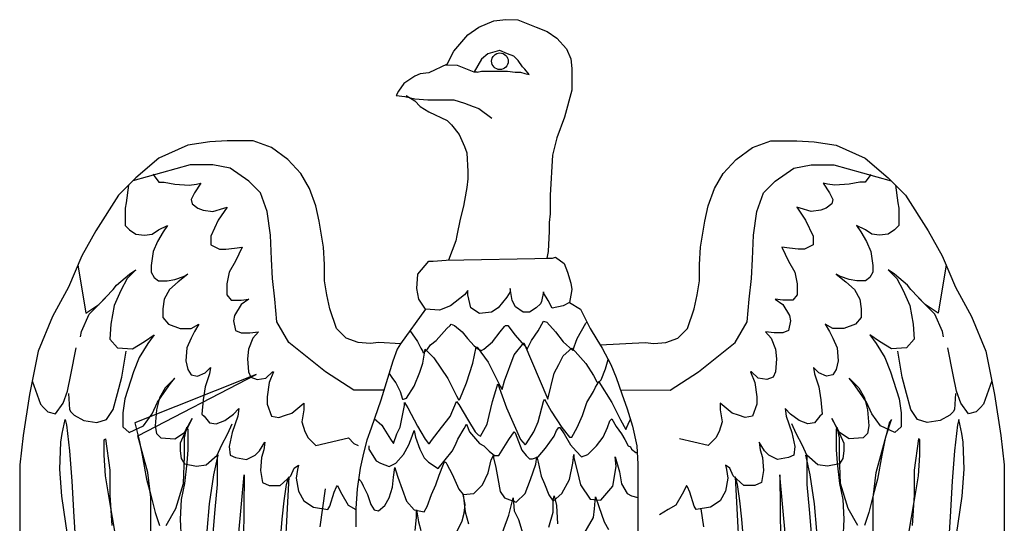
# Model space of a CAD drawing. Extents: x 370 to 3702, y 480 to 641.
# Drawn here: x 3682 to 3682, y 640 to 640 of the extents above; entities that cross this region are included whole.
import ezdxf

# ---------------------------------------------------------------- set-up
doc = ezdxf.new("R2010")
doc.units = 0
doc.header["$LTSCALE"] = 1.1
doc.header["$MEASUREMENT"] = 0
doc.layers.add('EC-ROTULO', color=7, linetype='CONTINUOUS', lineweight=0)
doc.layers.add('LOGO UN', color=7, linetype='CONTINUOUS')

# ---------------------------------------------------------------- blocks, each defined once
blk = doc.blocks.new('A$C125C5DD9')
at = {"layer": 'LOGO UN'}
for points in [[(2.8152, 7.9884), (2.8283, 8.0147), (2.8569, 8.0476), (2.8788, 8.0629), (2.9095, 8.0761), (2.9336, 8.0783), (2.9578, 8.0782), (2.995, 8.0629), (3.017, 8.0541), (3.0367, 8.0409), (3.0564, 8.019), (3.0652, 7.9992), (3.0674, 7.9795), (3.0673, 7.9356), (3.052, 7.8808), (3.0366, 7.8392), (3.0278, 7.8041), (3.0234, 7.7229), (3.0233, 7.7054), (3.0233, 7.6856), (3.0211, 7.6681), (3.0211, 7.6506), (3.0189, 7.6089), (3.0167, 7.5957), (3.0277, 7.5957), (3.0343, 7.5979), (3.0518, 7.5848), (3.0584, 7.5672), (3.0649, 7.5453), (3.0671, 7.5321), (3.0649, 7.5211), (3.0627, 7.5058), (3.0496, 7.4992), (3.0276, 7.4948), (3.0189, 7.5102), (3.0101, 7.5256), (3.0101, 7.5278), (3.0057, 7.508), (3.0035, 7.5036), (2.9947, 7.4949), (2.9816, 7.4861), (2.9684, 7.4861), (2.9531, 7.4971), (2.9465, 7.5102), (2.9421, 7.5344), (2.9421, 7.5278), (2.9355, 7.5168), (2.918, 7.4949), (2.9048, 7.4861), (2.8807, 7.484), (2.8631, 7.4949), (2.8566, 7.5213), (2.8566, 7.53), (2.85, 7.5213), (2.8215, 7.4993), (2.7995, 7.4906), (2.771, 7.4928), (2.7579, 7.5125), (2.7535, 7.5345), (2.7557, 7.563), (2.7777, 7.5893), (2.7864, 7.5893), (2.8128, 7.5915), (3.0277, 7.5957)], [(2.9209, 8.0158), (2.8974, 8.0091), (2.8842, 7.9981), (2.8698, 7.9729)], [(2.8754, 7.9718), (2.8842, 7.974), (2.893, 7.974), (2.9259, 7.974), (2.9368, 7.974), (2.9522, 7.9718), (2.9631, 7.9718), (2.9719, 7.9696), (2.9807, 7.9674), (2.9719, 7.9783), (2.9675, 7.9827), (2.9588, 7.9959), (2.95, 8.0047), (2.9368, 8.0091), (2.9215, 8.0156), (2.9209, 8.0158)], [(2.8152, 7.9884), (2.7779, 7.9709), (2.7603, 7.9687), (2.7494, 7.9643), (2.7274, 7.949), (2.7164, 7.9336), (2.7121, 7.9249), (2.7296, 7.9227), (2.7384, 7.9205), (2.7493, 7.9183), (2.7756, 7.9161), (2.8063, 7.916), (2.8283, 7.916), (2.8502, 7.9094), (2.8677, 7.9028), (2.8787, 7.8985), (2.905, 7.8787)], [(2.8115, 7.9867), (2.835, 7.9863), (2.8687, 7.9729), (2.8755, 7.9729)], [(2.7318, 7.9249), (2.7493, 7.9139), (2.7603, 7.9029), (2.7778, 7.8919), (2.8151, 7.8744), (2.8239, 7.8656), (2.8392, 7.8458), (2.8502, 7.8217), (2.8545, 7.8086), (2.8567, 7.7713), (2.8567, 7.7559), (2.8545, 7.7384), (2.8501, 7.7121), (2.8479, 7.7011), (2.8413, 7.6748), (2.8347, 7.6419), (2.8325, 7.6309), (2.8177, 7.5916)], [(2.7206, 7.4226), (2.6767, 7.4249), (2.6591, 7.4227), (2.635, 7.4249), (2.6109, 7.4337), (2.5912, 7.4534), (2.578, 7.4929), (2.5715, 7.5214), (2.5671, 7.5499), (2.5671, 7.5828), (2.5649, 7.6179), (2.5562, 7.6705), (2.5496, 7.7013), (2.5365, 7.7364), (2.519, 7.7671), (2.4927, 7.7956), (2.4598, 7.8197), (2.4225, 7.8329), (2.3699, 7.8329), (2.3348, 7.8308), (2.2909, 7.8242), (2.2317, 7.7979), (2.1856, 7.7585), (2.1505, 7.7234), (2.1044, 7.6511), (2.0759, 7.6006), (2.0495, 7.537), (2.0166, 7.4778), (1.9881, 7.4077), (1.9705, 7.32), (1.9573, 7.2366), (1.9506, 7.1774), (1.9506, 7.1051), (1.9506, 7.0349)], [(2.0514, 7.0085), (2.0361, 7.1138), (2.0318, 7.1686), (2.034, 7.2234), (2.0362, 7.241), (2.0428, 7.2695), (2.045, 7.2585), (2.0515, 7.2059), (2.0559, 7.1445), (2.0602, 7.0721), (2.0646, 6.9975)], [(2.1436, 7.0392), (2.1326, 7.1028), (2.1239, 7.1554), (2.1217, 7.1971), (2.1217, 7.2278), (2.1239, 7.23), (2.1327, 7.1664), (2.1326, 7.1159), (2.137, 7.0545)], [(2.2159, 7.0325), (2.216, 7.1115), (2.2094, 7.1619), (2.1985, 7.2036), (2.1897, 7.2365), (2.4289, 7.3602), (2.1832, 7.2628), (2.1919, 7.2277), (2.1985, 7.197), (2.2072, 7.1488), (2.216, 7.1159), (2.2247, 7.0808), (2.2335, 7.0545)], [(2.2466, 7.0545), (2.2664, 7.0895), (2.2818, 7.14), (2.284, 7.1948), (2.284, 7.2321), (2.2884, 7.254), (2.2906, 7.2496), (2.2906, 7.208), (2.2884, 7.1816), (2.284, 7.14), (2.2774, 7.1071), (2.2752, 7.0676), (2.2773, 7.0259)], [(2.33, 7.0435), (2.3344, 7.0983), (2.3432, 7.1575), (2.352, 7.197), (2.3498, 7.197), (2.3498, 7.1663), (2.3498, 7.1377), (2.3454, 7.0873), (2.3409, 7.0391)], [(2.387, 6.9667), (2.4046, 7.1575), (2.4023, 6.9579)], [(2.4769, 7.0105), (2.4813, 7.0675), (2.4857, 7.1048), (2.4901, 7.1377), (2.4945, 7.153), (2.4834, 6.9359)], [(2.5581, 7.0521), (2.5691, 7.1289)], [(3.1243, 7.4203), (3.2155, 7.4249), (3.2331, 7.4227), (3.2572, 7.4249), (3.2813, 7.4337), (3.301, 7.4534), (3.3142, 7.4929), (3.3207, 7.5214), (3.3251, 7.5499), (3.3251, 7.5828), (3.3272, 7.6179), (3.336, 7.6705), (3.3426, 7.7013), (3.3557, 7.7364), (3.3732, 7.7671), (3.3995, 7.7956), (3.4324, 7.8197), (3.4697, 7.8329), (3.5223, 7.8329), (3.5574, 7.8308), (3.6013, 7.8242), (3.6605, 7.7979), (3.7066, 7.7585), (3.7417, 7.7234), (3.7878, 7.6511), (3.8163, 7.6006), (3.8427, 7.537), (3.8756, 7.4778), (3.9041, 7.4077), (3.9217, 7.32), (3.9349, 7.2366), (3.9415, 7.1774), (3.9416, 7.1051), (3.9416, 7.0349)], [(3.8408, 7.0085), (3.8561, 7.1138), (3.8604, 7.1686), (3.8582, 7.2234), (3.856, 7.241), (3.8494, 7.2695), (3.8472, 7.2585), (3.8407, 7.2059), (3.8363, 7.1445), (3.832, 7.0721), (3.8276, 6.9975)], [(3.7486, 7.0392), (3.7596, 7.1028), (3.7683, 7.1554), (3.7705, 7.1971), (3.7705, 7.2278), (3.7683, 7.23), (3.7595, 7.1664), (3.7596, 7.1159), (3.7552, 7.0545)], [(3.6763, 7.0325), (3.6762, 7.1115), (3.6828, 7.1619), (3.6937, 7.2036), (3.7025, 7.2365), (3.7134, 7.2694), (3.709, 7.2628), (3.7003, 7.2277), (3.6937, 7.197), (3.685, 7.1488), (3.6762, 7.1159), (3.6675, 7.0808), (3.6587, 7.0545)], [(3.6455, 7.0545), (3.6258, 7.0895), (3.6104, 7.14), (3.6082, 7.1948), (3.6082, 7.2321), (3.6038, 7.254), (3.6016, 7.2496), (3.6016, 7.208), (3.6038, 7.1816), (3.6082, 7.14), (3.6148, 7.1071), (3.617, 7.0676), (3.6149, 7.0259)], [(3.5622, 7.0435), (3.5578, 7.0983), (3.549, 7.1575), (3.5402, 7.197), (3.5424, 7.197), (3.5424, 7.1663), (3.5424, 7.1377), (3.5468, 7.0873), (3.5513, 7.0391)], [(3.5052, 6.9667), (3.4876, 7.1575), (3.4899, 6.9579)], [(3.4153, 7.0105), (3.4109, 7.0675), (3.4065, 7.1048), (3.4021, 7.1377), (3.3977, 7.153), (3.4088, 6.9359)], [(3.3341, 7.0521), (3.3289, 7.0887)], [(2.6871, 7.3287), (2.6262, 7.3284), (2.5692, 7.3657), (2.4947, 7.425), (2.4706, 7.4666), (2.4662, 7.5127), (2.4618, 7.5544), (2.4597, 7.5938), (2.4575, 7.6421), (2.4509, 7.6903), (2.4378, 7.7276), (2.4137, 7.7518), (2.3764, 7.7781), (2.3413, 7.7847), (2.3084, 7.7847), (2.2953, 7.7847), (2.1792, 7.7521)], [(3.1654, 7.329), (3.266, 7.3284), (3.323, 7.3657), (3.3975, 7.425), (3.4216, 7.4666), (3.426, 7.5127), (3.4304, 7.5544), (3.4325, 7.5938), (3.4347, 7.6421), (3.4412, 7.6903), (3.4544, 7.7276), (3.4785, 7.7518), (3.5158, 7.7781), (3.5509, 7.7847), (3.5837, 7.7847), (3.5969, 7.7847), (3.7129, 7.7521)], [(2.2228, 7.7643), (2.2207, 7.765), (2.2317, 7.7497), (2.2426, 7.7497), (2.2646, 7.7453), (2.2931, 7.7431), (2.3084, 7.7452), (2.3172, 7.7474), (2.304, 7.7277), (2.2974, 7.7146), (2.2996, 7.7058), (2.3106, 7.697), (2.3216, 7.6926), (2.3413, 7.6904), (2.3632, 7.697), (2.3698, 7.6992), (2.3522, 7.6729), (2.3369, 7.64), (2.3369, 7.6224), (2.3544, 7.6136), (2.3676, 7.6136), (2.3851, 7.6158), (2.4005, 7.618), (2.3873, 7.5895), (2.3741, 7.5676), (2.3697, 7.5435), (2.3697, 7.5215), (2.3785, 7.5106), (2.3982, 7.5105), (2.4136, 7.5127), (2.3982, 7.5018), (2.385, 7.4798), (2.3828, 7.4689), (2.3872, 7.4491), (2.3982, 7.4447), (2.4157, 7.4447), (2.4333, 7.4469), (2.4223, 7.4338), (2.4135, 7.4118), (2.4113, 7.3921), (2.4135, 7.3658), (2.4179, 7.3548), (2.431, 7.3504), (2.4486, 7.3526), (2.4617, 7.3658), (2.4639, 7.3658), (2.4551, 7.3438), (2.4507, 7.3153), (2.4507, 7.3), (2.4595, 7.2758), (2.4748, 7.2736), (2.488, 7.278), (2.5012, 7.2824), (2.5253, 7.3021), (2.5253, 7.289), (2.5209, 7.2648), (2.5275, 7.2451), (2.534, 7.2319), (2.5494, 7.2166), (2.6152, 7.2319), (2.6261, 7.2209), (2.6349, 7.2165)], [(3.6694, 7.7643), (3.6715, 7.765), (3.6605, 7.7497), (3.6496, 7.7497), (3.6276, 7.7453), (3.5991, 7.7431), (3.5838, 7.7452), (3.575, 7.7474), (3.5882, 7.7277), (3.5948, 7.7146), (3.5926, 7.7058), (3.5816, 7.697), (3.5706, 7.6926), (3.5509, 7.6904), (3.529, 7.697), (3.5224, 7.6992), (3.5399, 7.6729), (3.5553, 7.64), (3.5553, 7.6224), (3.5378, 7.6136), (3.5246, 7.6136), (3.5071, 7.6158), (3.4917, 7.618), (3.5049, 7.5895), (3.5181, 7.5676), (3.5225, 7.5435), (3.5225, 7.5215), (3.5137, 7.5106), (3.494, 7.5105), (3.4786, 7.5127), (3.494, 7.5018), (3.5072, 7.4798), (3.5094, 7.4689), (3.505, 7.4491), (3.494, 7.4447), (3.4765, 7.4447), (3.4589, 7.4469), (3.4699, 7.4338), (3.4787, 7.4118), (3.4809, 7.3921), (3.4787, 7.3658), (3.4743, 7.3548), (3.4612, 7.3504), (3.4436, 7.3526), (3.4305, 7.3658), (3.4283, 7.3658), (3.437, 7.3438), (3.4415, 7.3153), (3.4415, 7.3), (3.4327, 7.2758), (3.4174, 7.2736), (3.4042, 7.278), (3.391, 7.2824), (3.3669, 7.3021), (3.3669, 7.289), (3.3713, 7.2648), (3.3647, 7.2451), (3.3582, 7.2319), (3.3428, 7.2166), (3.2848, 7.2301)], [(2.1703, 7.7431), (2.1659, 7.708), (2.1637, 7.6971), (2.1636, 7.6751), (2.1636, 7.662), (2.1724, 7.6532), (2.1856, 7.6444), (2.2031, 7.6422), (2.2185, 7.6444), (2.2316, 7.6532), (2.2492, 7.6619), (2.2404, 7.6488), (2.2294, 7.6291), (2.2206, 7.6093), (2.2162, 7.5808), (2.2162, 7.5677), (2.2228, 7.5567), (2.2316, 7.5501), (2.2491, 7.5501), (2.2645, 7.5523), (2.282, 7.5589), (2.2908, 7.5632), (2.271, 7.5479), (2.2535, 7.5325), (2.2425, 7.5128), (2.2403, 7.4931), (2.2403, 7.4755), (2.2513, 7.4624), (2.2754, 7.4536), (2.2973, 7.4536), (2.3127, 7.4623), (2.3039, 7.447), (2.2973, 7.4338), (2.2885, 7.4141), (2.2863, 7.3878), (2.2907, 7.3702), (2.2973, 7.3593), (2.3104, 7.3571), (2.3258, 7.3636), (2.3367, 7.3746), (2.3345, 7.3614), (2.3258, 7.3351), (2.3214, 7.3088), (2.3191, 7.2803), (2.3235, 7.2759), (2.3345, 7.2628), (2.3476, 7.2606), (2.3652, 7.2671), (2.3827, 7.2803), (2.3937, 7.2912), (2.3915, 7.2759), (2.3805, 7.243), (2.3739, 7.2145), (2.3761, 7.1969), (2.3871, 7.1925), (2.409, 7.1882), (2.4266, 7.1969), (2.4353, 7.2057), (2.4463, 7.2232), (2.4441, 7.2079), (2.4397, 7.1925), (2.4375, 7.1662), (2.4419, 7.1421), (2.455, 7.1355), (2.477, 7.1355), (2.4989, 7.1552), (2.5055, 7.1706), (2.5143, 7.1771), (2.5121, 7.1684), (2.5099, 7.1508), (2.5142, 7.1245), (2.5252, 7.1048), (2.5449, 7.0916), (2.5734, 7.0872), (2.5778, 7.0938), (2.5866, 7.1223), (2.591, 7.1332), (2.5932, 7.1354), (2.5976, 7.1266), (2.602, 7.1179), (2.6151, 7.0959), (2.6305, 7.0872)], [(3.7219, 7.7431), (3.7263, 7.708), (3.7285, 7.6971), (3.7286, 7.6751), (3.7286, 7.662), (3.7198, 7.6532), (3.7066, 7.6444), (3.6891, 7.6422), (3.6737, 7.6444), (3.6606, 7.6532), (3.643, 7.6619), (3.6518, 7.6488), (3.6628, 7.6291), (3.6716, 7.6093), (3.676, 7.5808), (3.676, 7.5677), (3.6694, 7.5567), (3.6606, 7.5501), (3.6431, 7.5501), (3.6277, 7.5523), (3.6102, 7.5589), (3.6014, 7.5632), (3.6212, 7.5479), (3.6387, 7.5325), (3.6497, 7.5128), (3.6519, 7.4931), (3.6519, 7.4755), (3.6409, 7.4624), (3.6168, 7.4536), (3.5949, 7.4536), (3.5795, 7.4623), (3.5883, 7.447), (3.5949, 7.4338), (3.6037, 7.4141), (3.6059, 7.3878), (3.6015, 7.3702), (3.5949, 7.3593), (3.5818, 7.3571), (3.5664, 7.3636), (3.5555, 7.3746), (3.5577, 7.3614), (3.5664, 7.3351), (3.5708, 7.3088), (3.5731, 7.2803), (3.5687, 7.2759), (3.5577, 7.2628), (3.5446, 7.2606), (3.527, 7.2671), (3.5095, 7.2803), (3.4985, 7.2912), (3.5007, 7.2759), (3.5117, 7.243), (3.5183, 7.2145), (3.5161, 7.1969), (3.5051, 7.1925), (3.4832, 7.1882), (3.4656, 7.1969), (3.4569, 7.2057), (3.4459, 7.2232), (3.4481, 7.2079), (3.4525, 7.1925), (3.4547, 7.1662), (3.4503, 7.1421), (3.4372, 7.1355), (3.4152, 7.1355), (3.3933, 7.1552), (3.3867, 7.1706), (3.3779, 7.1771), (3.3801, 7.1684), (3.3823, 7.1508), (3.378, 7.1245), (3.367, 7.1048), (3.3473, 7.0916), (3.3188, 7.0872), (3.3144, 7.0938), (3.3056, 7.1223), (3.3012, 7.1332), (3.299, 7.1354), (3.2946, 7.1266), (3.2902, 7.1179), (3.2771, 7.0959), (3.2617, 7.0872), (3.2442, 7.0762)], [(2.0683, 7.5822), (2.0846, 7.4844), (2.1109, 7.5019), (2.1394, 7.5326), (2.146, 7.5414), (2.1724, 7.5633), (2.1855, 7.5721), (2.168, 7.5545), (2.1548, 7.5304), (2.1416, 7.4997), (2.135, 7.4624), (2.1328, 7.4317), (2.1482, 7.4142), (2.1789, 7.412), (2.203, 7.4273), (2.2227, 7.4405), (2.2227, 7.4405), (2.2096, 7.4229), (2.192, 7.3944), (2.181, 7.3659), (2.1635, 7.3111), (2.159, 7.2826), (2.159, 7.2541), (2.1722, 7.2431), (2.2007, 7.2562), (2.2183, 7.2804), (2.2292, 7.3045), (2.2424, 7.3242), (2.2556, 7.3418), (2.2644, 7.3527), (2.2446, 7.333), (2.2336, 7.3133), (2.227, 7.2891), (2.2248, 7.2562), (2.227, 7.2409), (2.2358, 7.2321), (2.2643, 7.2299), (2.284, 7.243), (2.2994, 7.2715), (2.284, 7.2409), (2.2752, 7.2211), (2.2752, 7.2058), (2.2774, 7.1904), (2.284, 7.1794), (2.3081, 7.175), (2.3279, 7.1772), (2.3498, 7.197), (2.3586, 7.2167), (2.3718, 7.2408), (2.3805, 7.2605)], [(3.8239, 7.5822), (3.8076, 7.4844), (3.7813, 7.5019), (3.7528, 7.5326), (3.7462, 7.5414), (3.7198, 7.5633), (3.7067, 7.5721), (3.7242, 7.5545), (3.7374, 7.5304), (3.7506, 7.4997), (3.7572, 7.4624), (3.7594, 7.4317), (3.744, 7.4142), (3.7133, 7.412), (3.6892, 7.4273), (3.6695, 7.4405), (3.6695, 7.4405), (3.6826, 7.4229), (3.7002, 7.3944), (3.7112, 7.3659), (3.7287, 7.3111), (3.7331, 7.2826), (3.7332, 7.2541), (3.72, 7.2431), (3.6915, 7.2562), (3.6739, 7.2804), (3.663, 7.3045), (3.6498, 7.3242), (3.6366, 7.3418), (3.6278, 7.3527), (3.6476, 7.333), (3.6586, 7.3133), (3.6652, 7.2891), (3.6674, 7.2562), (3.6652, 7.2409), (3.6564, 7.2321), (3.6279, 7.2299), (3.6082, 7.243), (3.5928, 7.2715), (3.6082, 7.2409), (3.6169, 7.2211), (3.617, 7.2058), (3.6148, 7.1904), (3.6082, 7.1794), (3.5841, 7.175), (3.5643, 7.1772), (3.5424, 7.197), (3.5336, 7.2167), (3.5204, 7.2408), (3.5117, 7.2605)], [(2.0736, 7.4362), (2.0758, 7.4471), (2.0912, 7.4822), (2.0912, 7.4822), (2.1241, 7.5151)], [(3.8186, 7.4362), (3.8164, 7.4471), (3.801, 7.4822), (3.801, 7.4822), (3.7681, 7.5151)], [(2.771, 7.4928), (2.7206, 7.4226), (2.714, 7.4117), (2.7052, 7.3876), (2.6942, 7.3525), (2.681, 7.3086), (2.6678, 7.2713), (2.6612, 7.2516), (2.6525, 7.2275), (2.6459, 7.2012), (2.6393, 7.1705), (2.6327, 7.1288), (2.6305, 7.0893), (2.6304, 7.0521)], [(3.0627, 7.5058), (3.0846, 7.4926), (3.0934, 7.4751), (3.1044, 7.4531), (3.1175, 7.4312), (3.1285, 7.4137), (3.146, 7.3807), (3.1569, 7.3544), (3.1679, 7.3215), (3.1788, 7.2908), (3.1898, 7.2557), (3.1985, 7.2162), (3.2007, 7.179), (3.2007, 7.1439), (3.2007, 7.1044)], [(2.7397, 7.4492), (2.7551, 7.4268), (2.7617, 7.4136), (2.7661, 7.407), (2.7661, 7.4048), (2.7683, 7.4048), (2.7749, 7.4114), (2.7815, 7.4202), (2.7925, 7.429), (2.8144, 7.4531), (2.821, 7.4597), (2.8232, 7.4619), (2.8298, 7.4597), (2.8452, 7.4465), (2.8561, 7.4334), (2.8693, 7.418), (2.8781, 7.4114), (2.8847, 7.4092), (2.8891, 7.4114), (2.9066, 7.4267), (2.922, 7.4465), (2.9308, 7.4575), (2.933, 7.4597), (2.9374, 7.4597), (2.9527, 7.4399), (2.9659, 7.4245), (2.9747, 7.4157), (2.9769, 7.4113), (2.9769, 7.4113), (2.9857, 7.4289), (2.9989, 7.4487), (3.0098, 7.4684), (3.0098, 7.4684), (3.0164, 7.4662), (3.034, 7.4464), (3.0493, 7.4267), (3.0691, 7.4091), (3.0779, 7.4333), (3.0955, 7.464), (3.0977, 7.4665)], [(1.976, 7.3478), (1.9924, 7.3002), (1.999, 7.2936), (2.0077, 7.2849), (2.0231, 7.2805), (2.0384, 7.3024), (2.0472, 7.3265), (2.0538, 7.3594), (2.0648, 7.4142)], [(2.0494, 7.3221), (2.0516, 7.2892), (2.0538, 7.2848), (2.0604, 7.2783), (2.0801, 7.2673), (2.1064, 7.2629), (2.1261, 7.2694), (2.1393, 7.2892), (2.1481, 7.3221), (2.1569, 7.355), (2.1657, 7.4076)], [(2.6974, 7.3626), (2.7046, 7.3522), (2.7112, 7.3434), (2.72, 7.3258), (2.7244, 7.3105), (2.7266, 7.3105), (2.7266, 7.3105), (2.7331, 7.3127), (2.7485, 7.3368), (2.7595, 7.3653), (2.7661, 7.3829), (2.7705, 7.4114), (2.7881, 7.3939), (2.8166, 7.3521), (2.8341, 7.317), (2.8385, 7.3082), (2.8407, 7.3104), (2.8539, 7.3433), (2.8671, 7.3829), (2.8737, 7.4158), (2.8737, 7.4158), (2.8759, 7.4158), (2.8978, 7.385), (2.9066, 7.3675), (2.922, 7.3367), (2.9263, 7.3301), (2.9307, 7.3477), (2.9505, 7.4004), (2.9703, 7.4245), (3.0186, 7.3103), (3.0317, 7.363), (3.0405, 7.3806), (3.0493, 7.3981), (3.0669, 7.4135), (3.0735, 7.4069), (3.0954, 7.3827), (3.1108, 7.3586), (3.1174, 7.3454), (3.1196, 7.3432), (3.1261, 7.3498), (3.1349, 7.3718), (3.1407, 7.3908)], [(3.8428, 7.3221), (3.8406, 7.2892), (3.8384, 7.2848), (3.8318, 7.2783), (3.8121, 7.2673), (3.7858, 7.2629), (3.7661, 7.2694), (3.7529, 7.2892), (3.7441, 7.3221), (3.7353, 7.355), (3.7265, 7.4076)], [(3.9162, 7.3478), (3.8998, 7.3002), (3.8932, 7.2936), (3.8845, 7.2849), (3.8691, 7.2805), (3.8538, 7.3024), (3.845, 7.3265), (3.8384, 7.3594), (3.8274, 7.4142)], [(2.6677, 7.271), (2.6826, 7.2578), (2.687, 7.2512), (2.7002, 7.2292), (2.7068, 7.2205), (2.7133, 7.2402), (2.7199, 7.2534), (2.7287, 7.2973), (2.7287, 7.3039), (2.7287, 7.3039), (2.7353, 7.2929), (2.7551, 7.2556), (2.7617, 7.2446), (2.7704, 7.2292), (2.777, 7.2204), (2.7792, 7.2204), (2.7836, 7.227), (2.8034, 7.2533), (2.8209, 7.2753), (2.8341, 7.306), (2.8341, 7.306), (2.8385, 7.2994), (2.8583, 7.2665), (2.8714, 7.2445), (2.878, 7.2379), (2.8824, 7.2357), (2.8956, 7.2599), (2.9, 7.2775), (2.9066, 7.306), (2.9132, 7.3279), (2.9176, 7.3411), (2.9351, 7.2928), (2.9636, 7.2291), (2.9724, 7.2181), (2.9746, 7.2203), (2.99, 7.2445), (2.9988, 7.2642), (3.0098, 7.3059), (3.012, 7.3103), (3.0251, 7.2862), (3.0471, 7.2532), (3.0624, 7.2335), (3.0668, 7.2335), (3.0778, 7.2532), (3.0888, 7.2774), (3.0976, 7.3037), (3.1108, 7.3257), (3.1152, 7.3344), (3.1218, 7.3454), (3.1481, 7.3037), (3.1656, 7.2686), (3.1766, 7.2488), (3.1832, 7.2642), (3.1856, 7.269)], [(2.6563, 7.2161), (2.6563, 7.2095), (2.6716, 7.1853), (2.6804, 7.181), (2.6979, 7.1744), (2.7111, 7.1809), (2.7265, 7.1985), (2.7375, 7.2182), (2.7441, 7.2358), (2.7485, 7.2468), (2.7485, 7.2468), (2.7507, 7.2336), (2.7594, 7.2095), (2.7682, 7.1919), (2.777, 7.1831), (2.7967, 7.1699), (2.8253, 7.205), (2.8319, 7.2182), (2.8363, 7.2292), (2.8495, 7.2511), (2.8539, 7.2599), (2.8539, 7.2599), (2.8604, 7.2445), (2.8802, 7.2204), (2.889, 7.216), (2.8999, 7.205), (2.9109, 7.1962), (2.9197, 7.1962), (2.9329, 7.2182), (2.9395, 7.2291), (2.9505, 7.2445), (2.9505, 7.2445), (2.9527, 7.2423), (2.9658, 7.2072), (2.9746, 7.1962), (2.9812, 7.1896), (2.9878, 7.1896), (2.9987, 7.194), (3.0141, 7.2115), (3.0317, 7.2357), (3.0361, 7.2467), (3.0405, 7.2532), (3.0427, 7.2532), (3.0515, 7.2401), (3.0646, 7.2181), (3.0756, 7.2049), (3.0866, 7.1939), (3.0997, 7.1983), (3.1173, 7.2159), (3.1305, 7.2334), (3.1393, 7.2532), (3.1437, 7.2664), (3.1459, 7.2686), (3.1481, 7.2708), (3.1568, 7.2554), (3.1678, 7.24), (3.1744, 7.229), (3.181, 7.2159), (3.1854, 7.2137), (3.1876, 7.2093), (3.1963, 7.2027), (3.2007, 7.2027)], [(2.636, 7.1496), (2.6409, 7.1436), (2.6452, 7.1349), (2.654, 7.1173), (2.6606, 7.0975), (2.6672, 7.0866), (2.676, 7.0844), (2.6891, 7.0953), (2.6979, 7.1107), (2.7045, 7.1326), (2.7067, 7.1524), (2.7089, 7.1722), (2.7089, 7.1722), (2.7089, 7.1722), (2.7111, 7.1656), (2.7155, 7.1524), (2.7243, 7.1282), (2.733, 7.1041), (2.7484, 7.0865), (2.7682, 7.0821), (2.7748, 7.0931), (2.7835, 7.1172), (2.7923, 7.137), (2.7989, 7.1567), (2.8077, 7.1787), (2.8099, 7.1831), (2.8121, 7.1831), (2.8143, 7.1787), (2.8253, 7.1589), (2.8384, 7.1282), (2.8472, 7.1172), (2.8692, 7.1194), (2.8867, 7.1369), (2.8977, 7.1611), (2.9043, 7.1874), (2.9087, 7.1962), (2.9087, 7.1918), (2.9131, 7.1721), (2.9175, 7.1501), (2.9219, 7.1238), (2.9306, 7.1106), (2.9548, 7.1018), (2.9724, 7.1193), (2.9833, 7.1479), (2.9943, 7.1786), (2.9965, 7.194), (2.9987, 7.183), (3.0053, 7.1545), (3.0119, 7.1391), (3.0207, 7.1171), (3.0294, 7.104), (3.047, 7.1193), (3.0624, 7.1478), (3.069, 7.1808), (3.0712, 7.1983), (3.0712, 7.1918), (3.0778, 7.1654), (3.0843, 7.1369), (3.1041, 7.1083), (3.126, 7.1061), (3.1502, 7.1346), (3.1568, 7.1741), (3.1546, 7.1939), (3.1546, 7.1939), (3.1634, 7.1632), (3.1678, 7.139), (3.1787, 7.1193), (3.1875, 7.1149), (3.2007, 7.1111)], [(2.7506, 7.0448), (2.7528, 7.0711), (2.7528, 7.0711), (2.7528, 7.0865), (2.7572, 7.0624), (2.7616, 7.0448)], [(2.823, 7.0184), (2.845, 7.0645), (2.8494, 7.0799), (2.8516, 7.0974), (2.8472, 7.1172), (2.8516, 7.0821), (2.8582, 7.0579)], [(2.9196, 7.0206), (2.9394, 7.0755), (2.9482, 7.1106), (2.9482, 7.1106), (2.9504, 7.0842), (2.9592, 7.0667), (2.9679, 7.0381)], [(3.0206, 7.0513), (3.0294, 7.082), (3.0294, 7.1061), (3.0316, 7.1149), (3.036, 7.0952), (3.0382, 7.0578)], [(3.0865, 7.0293), (3.1107, 7.071), (3.1129, 7.0885), (3.1151, 7.1127), (3.1216, 7.0929), (3.1326, 7.0622), (3.1414, 7.0468)], [(3.2007, 7.1044), (3.2007, 7.0631), (3.2007, 7.0226)]]:
    blk.add_lwpolyline(points, dxfattribs=at)
blk.add_circle((2.9217, 7.9941), 0.0169, dxfattribs=at)

msp = doc.modelspace()

# ---------------------------------------------------------------- block references
at = {"layer": 'EC-ROTULO', "xscale": 0.2583444035584656, "yscale": 0.2583444035584656, "zscale": 0.2583444035584656}
msp.add_blockref('A$C125C5DD9', (3681.32813, 638.12728, 0.09191), dxfattribs=at)

doc.saveas('drawing.dxf')
